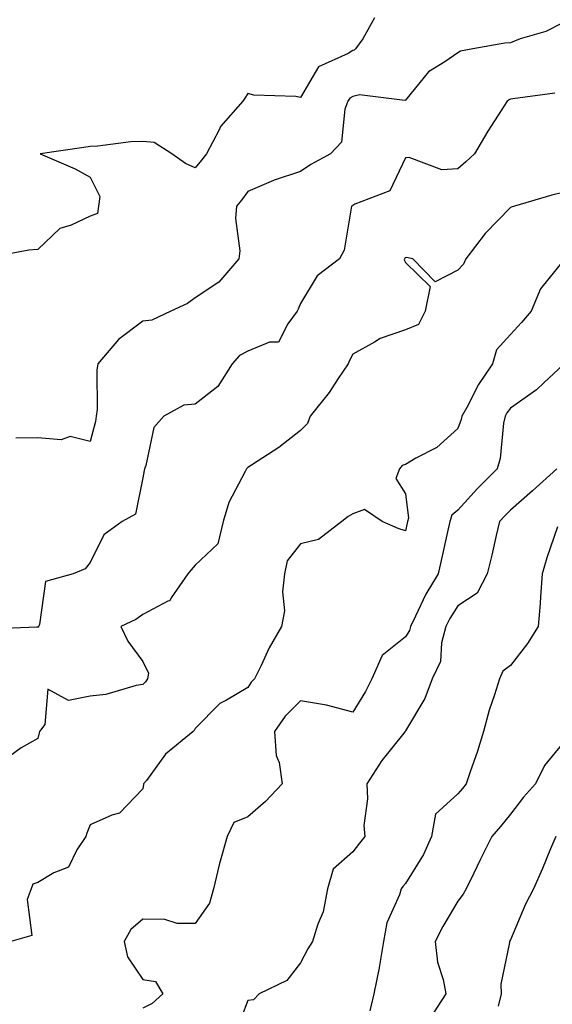
# Model space of a CAD drawing. Units: inches. Extents: x 1031843 to 1034483, y 7223978 to 7226618.
# Drawn here: x 1032435 to 1032536, y 7225520 to 7225707 of the extents above; entities that cross this region are included whole.
import ezdxf

# ---------------------------------------------------------------- set-up
doc = ezdxf.new("R2010")
doc.units = ezdxf.units.IN
doc.header["$MEASUREMENT"] = 0
doc.layers.add('Contour_10317223', color=7, linetype='Continuous', true_color=0x7d7f12)

msp = doc.modelspace()

# ---------------------------------------------------------------- linework, layer by layer
at = {"layer": 'Contour_10317223'}
for points in [[(1032502.15, 7225707.82, 2852), (1032499.96, 7225703.83, 2852), (1032498.58, 7225701.92, 2852), (1032498.32, 7225701.65, 2852), (1032498.05, 7225701.59, 2852), (1032497.15, 7225701.02, 2852), (1032491.49, 7225698.48, 2852), (1032488.05, 7225692.64, 2852), (1032487.17, 7225692.8, 2852), (1032479.22, 7225693.09, 2852), (1032478.05, 7225693.38, 2852), (1032477.46, 7225692.51, 2852), (1032477.13, 7225691.92, 2852), (1032472.87, 7225687.1, 2852), (1032472.62, 7225686.49, 2852), (1032470.16, 7225681.92, 2852), (1032469.26, 7225680.71, 2852), (1032468.05, 7225679.21, 2852), (1032466.21, 7225680.08, 2852), (1032463.56, 7225681.92, 2852), (1032460.22, 7225684.09, 2852), (1032458.05, 7225684.26, 2852), (1032455.78, 7225684.19, 2852), (1032449.48, 7225683.35, 2852), (1032448.05, 7225683.27, 2852), (1032446.84, 7225683.13, 2852), (1032438.5, 7225681.92, 2852), (1032445.18, 7225679.05, 2852), (1032448.05, 7225677.49, 2852), (1032449.89, 7225673.76, 2852), (1032449.61, 7225671.92, 2852), (1032449.44, 7225670.53, 2852), (1032448.05, 7225670.01, 2852), (1032444.44, 7225668.31, 2852), (1032442.27, 7225667.7, 2852), (1032438.05, 7225663.68, 2852), (1032436.39, 7225663.58, 2852), (1032428.17, 7225662.04, 2852)], [(1032538.05, 7225706.86, 2853), (1032534.79, 7225705.18, 2853), (1032529.91, 7225703.78, 2853), (1032528.05, 7225703.07, 2853), (1032526.98, 7225702.99, 2853), (1032520.88, 7225701.92, 2853), (1032518.54, 7225701.43, 2853), (1032518.05, 7225701.16, 2853), (1032515.55, 7225699.42, 2853), (1032512.42, 7225697.55, 2853), (1032508.05, 7225692.15, 2853), (1032507.93, 7225692.04, 2853), (1032499.3, 7225693.17, 2853), (1032498.05, 7225692.82, 2853), (1032497.48, 7225692.49, 2853), (1032497.09, 7225691.92, 2853), (1032496.51, 7225690.38, 2853), (1032495.86, 7225684.11, 2853), (1032493.81, 7225681.92, 2853), (1032490.08, 7225679.89, 2853), (1032488.05, 7225678.52, 2853), (1032483.09, 7225676.88, 2853), (1032482.93, 7225676.8, 2853), (1032478.05, 7225674.71, 2853), (1032476.86, 7225673.11, 2853), (1032475.9, 7225671.92, 2853), (1032475.71, 7225669.58, 2853), (1032476.53, 7225663.44, 2853), (1032476.33, 7225661.92, 2853), (1032472.52, 7225657.45, 2853), (1032468.05, 7225654.5, 2853), (1032466.55, 7225653.42, 2853), (1032463.4, 7225651.92, 2853), (1032459.75, 7225650.22, 2853), (1032458.05, 7225650.06, 2853), (1032453.44, 7225646.53, 2853), (1032449.48, 7225641.92, 2853), (1032449.28, 7225640.69, 2853), (1032449.36, 7225633.23, 2853), (1032449.2, 7225631.92, 2853), (1032449.05, 7225630.92, 2853), (1032448.05, 7225627.12, 2853), (1032444.22, 7225628.09, 2853), (1032442.5, 7225627.47, 2853), (1032438.05, 7225627.84, 2853), (1032433.89, 7225627.76, 2853)], [(1032536.53, 7225693.44, 2854), (1032528.5, 7225692.37, 2854), (1032528.05, 7225692.29, 2854), (1032527.78, 7225692.19, 2854), (1032527.41, 7225691.92, 2854), (1032526.29, 7225690.16, 2854), (1032523.73, 7225686.24, 2854), (1032521.23, 7225681.92, 2854), (1032519.57, 7225680.4, 2854), (1032518.05, 7225679.03, 2854), (1032515, 7225678.87, 2854), (1032508.75, 7225681.22, 2854), (1032508.05, 7225681.14, 2854), (1032505.12, 7225674.85, 2854), (1032498.42, 7225672.29, 2854), (1032498.05, 7225672.08, 2854), (1032497.95, 7225672.02, 2854), (1032497.82, 7225671.92, 2854), (1032497.7, 7225671.57, 2854), (1032496.39, 7225663.58, 2854), (1032495.51, 7225661.92, 2854), (1032491.27, 7225658.7, 2854), (1032488.05, 7225653.4, 2854), (1032487.62, 7225652.35, 2854), (1032487.44, 7225651.92, 2854), (1032485.65, 7225649.52, 2854), (1032483.91, 7225646.06, 2854), (1032482.15, 7225646.02, 2854), (1032478.05, 7225644.32, 2854), (1032476.47, 7225643.5, 2854), (1032475.06, 7225641.92, 2854), (1032472.37, 7225637.6, 2854), (1032468.05, 7225634.26, 2854), (1032465.9, 7225634.07, 2854), (1032462.09, 7225631.92, 2854), (1032460.18, 7225629.79, 2854), (1032458.66, 7225622.53, 2854), (1032458.4, 7225621.92, 2854), (1032458.34, 7225621.63, 2854), (1032458.05, 7225620.18, 2854), (1032456.66, 7225613.31, 2854), (1032454.12, 7225611.92, 2854), (1032450.61, 7225609.36, 2854), (1032448.05, 7225604.07, 2854), (1032447.07, 7225602.9, 2854), (1032444.77, 7225601.92, 2854), (1032439.5, 7225600.47, 2854), (1032438.38, 7225592.25, 2854), (1032438.23, 7225591.92, 2854), (1032438.17, 7225591.8, 2854), (1032438.05, 7225591.78, 2854), (1032437.89, 7225591.76, 2854), (1032428.58, 7225591.39, 2854)], [(1032538.05, 7225674.56, 2855), (1032535.94, 7225674.03, 2855), (1032528.81, 7225671.92, 2855), (1032528.21, 7225671.76, 2855), (1032528.05, 7225671.69, 2855), (1032523.23, 7225666.74, 2855), (1032519.59, 7225661.92, 2855), (1032519.1, 7225660.87, 2855), (1032518.05, 7225659.75, 2855), (1032513.69, 7225657.56, 2855), (1032509.44, 7225661.92, 2855), (1032508.28, 7225662.15, 2855), (1032508.05, 7225662.13, 2855), (1032507.93, 7225662.04, 2855), (1032507.85, 7225661.92, 2855), (1032507.82, 7225661.69, 2855), (1032508.05, 7225661.24, 2855), (1032512.74, 7225656.61, 2855), (1032511.8, 7225651.92, 2855), (1032510.57, 7225649.4, 2855), (1032508.05, 7225648.38, 2855), (1032503.25, 7225646.72, 2855), (1032502.17, 7225646.04, 2855), (1032498.05, 7225643.78, 2855), (1032497.39, 7225642.58, 2855), (1032497.15, 7225641.92, 2855), (1032495.28, 7225639.15, 2855), (1032493.54, 7225636.43, 2855), (1032489.91, 7225631.92, 2855), (1032489.42, 7225630.55, 2855), (1032488.05, 7225629.22, 2855), (1032483.97, 7225626, 2855), (1032478.77, 7225622.64, 2855), (1032478.05, 7225622.15, 2855), (1032477.91, 7225622.06, 2855), (1032477.78, 7225621.92, 2855), (1032477.56, 7225621.43, 2855), (1032474.44, 7225615.53, 2855), (1032473.38, 7225611.92, 2855), (1032472.33, 7225607.64, 2855), (1032468.05, 7225603.56, 2855), (1032467.29, 7225602.68, 2855), (1032466.62, 7225601.92, 2855), (1032463.46, 7225597.33, 2855), (1032463.21, 7225596.76, 2855), (1032462.82, 7225596.69, 2855), (1032458.05, 7225594.21, 2855), (1032456.72, 7225593.25, 2855), (1032453.85, 7225591.92, 2855), (1032455.22, 7225589.09, 2855), (1032458.05, 7225585.24, 2855), (1032459.14, 7225583.01, 2855), (1032458.95, 7225581.92, 2855), (1032458.6, 7225581.37, 2855), (1032458.05, 7225580.87, 2855), (1032456.8, 7225580.67, 2855), (1032451.02, 7225578.95, 2855), (1032448.05, 7225578.66, 2855), (1032443.93, 7225577.8, 2855), (1032440, 7225579.97, 2855), (1032439.38, 7225573.25, 2855), (1032438.4, 7225571.92, 2855), (1032438.32, 7225571.65, 2855), (1032438.05, 7225570.55, 2855), (1032434.91, 7225568.78, 2855), (1032432.74, 7225567.23, 2855)], [(1032538.05, 7225661.45, 2856), (1032533.75, 7225656.22, 2856), (1032532, 7225651.92, 2856), (1032530.18, 7225649.79, 2856), (1032528.05, 7225647.47, 2856), (1032525.39, 7225644.58, 2856), (1032524.63, 7225641.92, 2856), (1032521.98, 7225637.99, 2856), (1032519.75, 7225633.62, 2856), (1032518.81, 7225631.92, 2856), (1032518.67, 7225631.3, 2856), (1032518.05, 7225629.6, 2856), (1032514.01, 7225625.96, 2856), (1032510.06, 7225623.93, 2856), (1032508.05, 7225622.74, 2856), (1032507.41, 7225622.56, 2856), (1032506.96, 7225621.92, 2856), (1032506.21, 7225620.08, 2856), (1032508.05, 7225617.15, 2856), (1032508.67, 7225612.55, 2856), (1032508.48, 7225611.92, 2856), (1032508.4, 7225611.57, 2856), (1032508.05, 7225610.1, 2856), (1032506.66, 7225610.53, 2856), (1032503.64, 7225611.92, 2856), (1032500.28, 7225614.15, 2856), (1032498.05, 7225613.37, 2856), (1032497.15, 7225612.82, 2856), (1032495.92, 7225611.92, 2856), (1032491.49, 7225608.48, 2856), (1032488.05, 7225607.62, 2856), (1032485.57, 7225604.4, 2856), (1032485.04, 7225601.92, 2856), (1032484.63, 7225598.5, 2856), (1032485.06, 7225594.91, 2856), (1032484.44, 7225591.92, 2856), (1032482.13, 7225587.84, 2856), (1032480.59, 7225584.46, 2856), (1032479.34, 7225581.92, 2856), (1032478.69, 7225581.28, 2856), (1032478.05, 7225580.3, 2856), (1032473.99, 7225577.86, 2856), (1032472.74, 7225577.23, 2856), (1032468.05, 7225572.47, 2856), (1032467.85, 7225572.12, 2856), (1032467.64, 7225571.92, 2856), (1032462.39, 7225567.58, 2856), (1032458.73, 7225562.6, 2856), (1032458.21, 7225561.92, 2856), (1032458.19, 7225561.78, 2856), (1032458.05, 7225561, 2856), (1032453.6, 7225556.37, 2856), (1032452.13, 7225556, 2856), (1032448.05, 7225554.13, 2856), (1032447.42, 7225552.55, 2856), (1032447.21, 7225551.92, 2856), (1032445.47, 7225549.34, 2856), (1032443.91, 7225546.06, 2856), (1032441.12, 7225544.99, 2856), (1032438.05, 7225543.13, 2856), (1032437.13, 7225542.84, 2856), (1032436.8, 7225541.92, 2856), (1032436.06, 7225539.93, 2856), (1032436.9, 7225533.07, 2856), (1032432.93, 7225531.92, 2856)], [(1032538.05, 7225641.63, 2857), (1032534.48, 7225638.35, 2857), (1032532.99, 7225636.98, 2857), (1032528.05, 7225633.5, 2857), (1032527.39, 7225632.58, 2857), (1032527.03, 7225631.92, 2857), (1032526.76, 7225630.63, 2857), (1032526.08, 7225623.89, 2857), (1032525.55, 7225621.92, 2857), (1032521.8, 7225618.17, 2857), (1032518.05, 7225614.07, 2857), (1032516.88, 7225613.09, 2857), (1032516.51, 7225611.92, 2857), (1032516.06, 7225609.93, 2857), (1032514.96, 7225605.01, 2857), (1032514.26, 7225601.92, 2857), (1032511.92, 7225598.05, 2857), (1032510, 7225593.87, 2857), (1032509.03, 7225591.92, 2857), (1032508.81, 7225591.16, 2857), (1032508.05, 7225589.91, 2857), (1032503.62, 7225586.35, 2857), (1032501.68, 7225581.92, 2857), (1032500.43, 7225579.54, 2857), (1032498.05, 7225575.59, 2857), (1032493.05, 7225576.92, 2857), (1032488.05, 7225577.72, 2857), (1032485.16, 7225574.81, 2857), (1032483.11, 7225571.92, 2857), (1032483.48, 7225567.35, 2857), (1032483.99, 7225565.98, 2857), (1032484.57, 7225561.92, 2857), (1032481.39, 7225558.58, 2857), (1032478.05, 7225555.65, 2857), (1032475.39, 7225554.58, 2857), (1032474.09, 7225551.92, 2857), (1032472.78, 7225547.19, 2857), (1032472.62, 7225546.49, 2857), (1032471.49, 7225541.92, 2857), (1032470.78, 7225539.19, 2857), (1032468.05, 7225535.32, 2857), (1032464.63, 7225535.34, 2857), (1032462.25, 7225536.12, 2857), (1032458.05, 7225536.14, 2857), (1032455.78, 7225534.19, 2857), (1032454.48, 7225531.92, 2857), (1032455.14, 7225529.01, 2857), (1032458.05, 7225524.65, 2857), (1032460.45, 7225524.32, 2857), (1032461.88, 7225521.92, 2857), (1032459.85, 7225520.12, 2857), (1032458.05, 7225519.24, 2857)], [(1032536.86, 7225621.92, 2858), (1032532.23, 7225617.74, 2858), (1032528.05, 7225614.05, 2858), (1032526.98, 7225612.99, 2858), (1032526, 7225611.92, 2858), (1032525.34, 7225609.21, 2858), (1032524.5, 7225605.47, 2858), (1032523.6, 7225601.92, 2858), (1032521.72, 7225598.25, 2858), (1032518.05, 7225595.81, 2858), (1032516.53, 7225593.44, 2858), (1032515.75, 7225591.92, 2858), (1032514.92, 7225588.8, 2858), (1032514.73, 7225585.24, 2858), (1032513.15, 7225581.92, 2858), (1032511.78, 7225578.19, 2858), (1032508.05, 7225572.04, 2858), (1032507.99, 7225571.92, 2858), (1032507.74, 7225571.61, 2858), (1032503.56, 7225566.41, 2858), (1032500.69, 7225561.92, 2858), (1032500.86, 7225559.11, 2858), (1032500.12, 7225553.99, 2858), (1032500.35, 7225551.92, 2858), (1032499.3, 7225550.67, 2858), (1032498.05, 7225548.99, 2858), (1032494.3, 7225545.67, 2858), (1032493.23, 7225541.92, 2858), (1032492.42, 7225537.55, 2858), (1032491.35, 7225535.22, 2858), (1032490.37, 7225531.92, 2858), (1032489.48, 7225530.49, 2858), (1032488.05, 7225527.86, 2858), (1032485.49, 7225524.48, 2858), (1032480.22, 7225521.92, 2858), (1032479.16, 7225520.81, 2858), (1032478.05, 7225520.65, 2858), (1032475.63, 7225514.34, 2858)], [(1032536.98, 7225610.85, 2859), (1032534.98, 7225604.99, 2859), (1032534.1, 7225601.92, 2859), (1032533.77, 7225597.64, 2859), (1032533.71, 7225596.26, 2859), (1032533.34, 7225591.92, 2859), (1032531.29, 7225588.68, 2859), (1032528.05, 7225584.48, 2859), (1032526.6, 7225583.37, 2859), (1032525.96, 7225581.92, 2859), (1032525.04, 7225578.91, 2859), (1032524.03, 7225575.94, 2859), (1032522.93, 7225571.92, 2859), (1032521.8, 7225568.17, 2859), (1032520.37, 7225564.24, 2859), (1032519.61, 7225561.92, 2859), (1032518.91, 7225561.06, 2859), (1032518.05, 7225560.06, 2859), (1032513.81, 7225556.16, 2859), (1032513.01, 7225551.92, 2859), (1032511.47, 7225548.5, 2859), (1032508.05, 7225542.94, 2859), (1032507.58, 7225542.39, 2859), (1032507.23, 7225541.92, 2859), (1032506.92, 7225540.79, 2859), (1032504.51, 7225535.46, 2859), (1032503.87, 7225531.92, 2859), (1032503.07, 7225526.94, 2859), (1032503.07, 7225526.9, 2859), (1032502.05, 7225521.92, 2859), (1032501.25, 7225518.72, 2859)], [(1032538.05, 7225569.69, 2860), (1032534.51, 7225565.46, 2860), (1032532.82, 7225561.92, 2860), (1032530.55, 7225559.42, 2860), (1032528.05, 7225556.16, 2860), (1032526.14, 7225553.83, 2860), (1032524.51, 7225551.92, 2860), (1032522.35, 7225547.62, 2860), (1032521.08, 7225544.95, 2860), (1032519.61, 7225541.92, 2860), (1032519.05, 7225540.92, 2860), (1032518.05, 7225539.62, 2860), (1032515.18, 7225534.79, 2860), (1032513.73, 7225531.92, 2860), (1032514.14, 7225528.01, 2860), (1032515.26, 7225524.71, 2860), (1032515.73, 7225521.92, 2860), (1032512.72, 7225517.25, 2860)], [(1032536.68, 7225551.92, 2861), (1032535.67, 7225549.54, 2861), (1032534.16, 7225545.81, 2861), (1032532.42, 7225541.92, 2861), (1032530.92, 7225539.05, 2861), (1032528.05, 7225532.23, 2861), (1032527.95, 7225532.02, 2861), (1032527.87, 7225531.92, 2861), (1032527.87, 7225531.74, 2861), (1032526.21, 7225523.76, 2861), (1032526.29, 7225521.92, 2861), (1032525.71, 7225519.58, 2861)]]:
    msp.add_polyline3d(points, dxfattribs=at)

doc.saveas('drawing.dxf')
